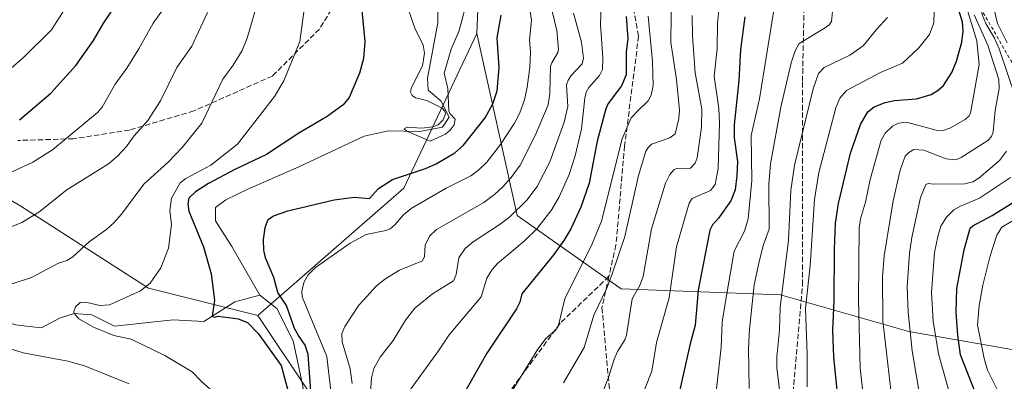
# Model space of a CAD drawing. Units: metres. Extents: x 654527 to 657977, y 4760249 to 4762638.
# Drawn here: x 656058 to 656356, y 4762124 to 4762234 of the extents above; entities that cross this region are included whole.
import ezdxf

# ---------------------------------------------------------------- set-up
doc = ezdxf.new("R2010")
doc.units = ezdxf.units.M
doc.header["$MEASUREMENT"] = 0
doc.linetypes.add('DGN Style 2', pattern=[1.6480167562047852, 0.988810053722871, -0.6592067024819142])
doc.linetypes.add('DGN Style 3', pattern=[2.307223458686699, 1.648016756204785, -0.6592067024819142])
for name, color, linetype, lineweight in [('Arbolado forestal CxS', 92, 'Continuous', 0), ('Corriente natural lineal', 142, 'Continuous', 13), ('Curva de nivel maestra', 30, 'Continuous', 30), ('Curva de nivel normal', 30, 'Continuous', 0), ('Escarpado lineal', 30, 'DGN Style 2', 0), ('Senda', 7, 'DGN Style 3', 0)]:
    doc.layers.add(name, color=color, linetype=linetype, lineweight=lineweight)

# ---------------------------------------------------------------- blocks, each defined once
blk = doc.blocks.new('*U5')
at = {"layer": 'Arbolado forestal CxS', "color": 92, "linetype": 'Continuous', "lineweight": 0}
blk.add_polyline3d([(656370.1349, 4762131.924900001, 1092.173200000005), (656327.4079, 4762139.356100001, 1063.916200000007), (656288.3969000002, 4762150.502499999, 1039.074399999998), (656240.0970999999, 4762152.360900001, 1010.801200000002), (656208.5170999998, 4762174.653899999, 989.2939999999944), (656196.2203000003, 4762230.009500001, 971.5084000000062), (656198.9873000003, 4762296.398700001, 970.2783000000054), (656196.7028999999, 4762396.717900001, 951.6196999999958), (656157.9720999999, 4762468.651699999, 933.388300000006), (656152.4398999996, 4762510.150699999, 932.2584999999963), (656141.3734999998, 4762551.650699999, 924.826199999996), (656122.0072999997, 4762573.7851, 927.8365000000049), (656086.0421000002, 4762573.785499999, 946.362500000003), (656033.4763000002, 4762573.785900001, 949.8727000000072)], dxfattribs=at)
blk = doc.blocks.new('*U9')
at = {"layer": 'Arbolado forestal CxS', "color": 92, "linetype": 'Continuous', "lineweight": 0}
blk.add_polyline3d([(656033.4763000002, 4762573.785900001, 949.8727000000072), (656086.0421000002, 4762573.785499999, 946.362500000003), (656122.0072999997, 4762573.7851, 927.8365000000049), (656141.3734999998, 4762551.650699999, 924.826199999996), (656152.4398999996, 4762510.150699999, 932.2584999999963), (656157.9720999999, 4762468.651699999, 933.388300000006), (656196.7028999999, 4762396.717900001, 951.6196999999958), (656198.9873000003, 4762296.398700001, 970.2783000000054), (656196.2203000003, 4762230.009500001, 971.5084000000062), (656174.0899, 4762182.984099999, 975.8390999999974), (656129.8302999996, 4762144.257900001, 973.2436000000017), (656096.6360999999, 4762152.5571, 980.0868999999948), (656057.9105000002, 4762177.453299999, 991.717300000004), (655991.5235000001, 4762216.180500001, 1014.527199999997)], dxfattribs=at)

msp = doc.modelspace()

# ---------------------------------------------------------------- linework, layer by layer
at = {"layer": 'Arbolado forestal CxS', "color": 92, "linetype": 'Continuous', "lineweight": 0, "extrusion": (-0.2259298431633853, 0.1942339834618194, 0.9545830847216611), "elevation": 777659.9812551228, "flags": 128}
msp.add_lwpolyline([(-4038953.786459757, -2488277.788178729), (-4038903.700287991, -2488263.252938457), (-4038845.481048303, -2488271.964282149)], dxfattribs=at)
at = {"layer": 'Arbolado forestal CxS', "color": 92, "linetype": 'Continuous', "lineweight": 0}
for points in [[(655838.1303000003, 4762592.058499999, 1013.758600000001), (655848.1142999995, 4762587.6207, 1014.277199999997), (655873.0135000005, 4762571.020500001, 1013.362699999998), (655903.4458999997, 4762568.2533, 997.4777999999933), (655933.8793000003, 4762573.786900001, 983.4516000000004), (655958.7777000006, 4762562.719699999, 966.6803000000073), (655989.2111000001, 4762573.7863, 949.689599999998), (656033.4763000002, 4762573.785900001, 949.8727000000072), (656086.0421000002, 4762573.785499999, 946.362500000003), (656122.0072999997, 4762573.7851, 927.8365000000049), (656141.3734999998, 4762551.650699999, 924.826199999996), (656152.4398999996, 4762510.150699999, 932.2584999999963), (656157.9720999999, 4762468.651699999, 933.388300000006), (656196.7028999999, 4762396.717900001, 951.6196999999958), (656198.9873000003, 4762296.398700001, 970.2783000000054), (656196.2203000003, 4762230.009500001, 971.5084000000062)], [(655838.1303000003, 4762592.058499999, 1013.758600000001), (655848.1142999995, 4762587.6207, 1014.277199999997), (655873.0135000005, 4762571.020500001, 1013.362699999998), (655903.4458999997, 4762568.2533, 997.4777999999933), (655933.8793000003, 4762573.786900001, 983.4516000000004), (655958.7777000006, 4762562.719699999, 966.6803000000073), (655989.2111000001, 4762573.7863, 949.689599999998), (656033.4763000002, 4762573.785900001, 949.8727000000072), (656086.0421000002, 4762573.785499999, 946.362500000003), (656122.0072999997, 4762573.7851, 927.8365000000049), (656141.3734999998, 4762551.650699999, 924.826199999996), (656152.4398999996, 4762510.150699999, 932.2584999999963), (656157.9720999999, 4762468.651699999, 933.388300000006), (656196.7028999999, 4762396.717900001, 951.6196999999958), (656198.9873000003, 4762296.398700001, 970.2783000000054), (656196.2203000003, 4762230.009500001, 971.5084000000062)], [(656373.7587000001, 4762073.021299999, 1066.753299999997), (656346.0932999998, 4762067.487700001, 1054.430200000003), (656326.7265, 4762050.8881, 1041.375599999999), (656296.2938999999, 4762039.8223, 1030.516900000003), (656243.7281, 4762037.0559, 1017.0435), (656213.2959000004, 4762056.4231, 1008.824600000007), (656160.7308999998, 4762097.9231, 985.2342999999966), (656129.8302999996, 4762144.257900001, 973.2436000000017), (656174.0899, 4762182.984099999, 975.8390999999974), (656196.2203000003, 4762230.009500001, 971.5084000000062), (656208.5170999998, 4762174.653899999, 989.2939999999944), (656240.0970999999, 4762152.360900001, 1010.801200000002), (656288.3969000002, 4762150.502499999, 1039.074399999998), (656327.4079, 4762139.356100001, 1063.916200000007), (656370.1349, 4762131.924900001, 1092.173200000005)], [(656196.2203000003, 4762230.009500001, 971.5084000000062), (656208.5170999998, 4762174.653899999, 989.2939999999944), (656240.0970999999, 4762152.360900001, 1010.801200000002), (656288.3969000002, 4762150.502499999, 1039.074399999998), (656327.4079, 4762139.356100001, 1063.916200000007), (656370.1349, 4762131.924900001, 1092.173200000005)], [(656196.2203000003, 4762230.009500001, 971.5084000000062), (656208.5170999998, 4762174.653899999, 989.2939999999944), (656240.0970999999, 4762152.360900001, 1010.801200000002), (656288.3969000002, 4762150.502499999, 1039.074399999998), (656327.4079, 4762139.356100001, 1063.916200000007), (656370.1349, 4762131.924900001, 1092.173200000005)], [(655991.5235000001, 4762216.180500001, 1014.527199999997), (656057.9105000002, 4762177.453299999, 991.717300000004), (656096.6360999999, 4762152.5571, 980.0868999999948), (656129.8302999996, 4762144.257900001, 973.2436000000017), (656160.7308999998, 4762097.9231, 985.2342999999966), (656213.2959000004, 4762056.4231, 1008.824600000007), (656243.7281, 4762037.0559, 1017.0435), (656296.2938999999, 4762039.8223, 1030.516900000003), (656326.7265, 4762050.8881, 1041.375599999999), (656346.0932999998, 4762067.487700001, 1054.430200000003), (656373.7587000001, 4762073.021299999, 1066.753299999997)], [(656129.8302999996, 4762144.257900001, 973.2436000000017), (656096.6360999999, 4762152.5571, 980.0868999999948), (656057.9105000002, 4762177.453299999, 991.717300000004), (655991.5235000001, 4762216.180500001, 1014.527199999997)], [(656129.8302999996, 4762144.257900001, 973.2436000000017), (656096.6360999999, 4762152.5571, 980.0868999999948), (656057.9105000002, 4762177.453299999, 991.717300000004), (655991.5235000001, 4762216.180500001, 1014.527199999997)], [(656129.8302999996, 4762144.257900001, 973.2436000000017), (656160.7308999998, 4762097.9231, 985.2342999999966), (656213.2959000004, 4762056.4231, 1008.824600000007), (656243.7281, 4762037.0559, 1017.0435), (656296.2938999999, 4762039.8223, 1030.516900000003), (656326.7265, 4762050.8881, 1041.375599999999), (656346.0932999998, 4762067.487700001, 1054.430200000003), (656373.7587000001, 4762073.021299999, 1066.753299999997)], [(656129.8302999996, 4762144.257900001, 973.2436000000017), (656160.7308999998, 4762097.9231, 985.2342999999966), (656213.2959000004, 4762056.4231, 1008.824600000007), (656243.7281, 4762037.0559, 1017.0435), (656296.2938999999, 4762039.8223, 1030.516900000003), (656326.7265, 4762050.8881, 1041.375599999999), (656346.0932999998, 4762067.487700001, 1054.430200000003), (656373.7587000001, 4762073.021299999, 1066.753299999997)]]:
    msp.add_polyline3d(points, dxfattribs=at)
at = {"layer": 'Corriente natural lineal', "color": 142, "linetype": 'Continuous', "lineweight": 13}
for points in [[(656130.3701, 4762150.4101, 972.1198000000004), (656121.9301000005, 4762165.2501, 971.7136000000029), (656116.9101, 4762173.0001, 971.651199999993), (656116.9101, 4762177.110099999, 971.6264999999986), (656120.1101000002, 4762179.390100001, 971.7565999999933), (656126.8000999996, 4762182.640100001, 971.1869000000006), (656142.2401000002, 4762189.4301, 971.3843000000053), (656162.0900999998, 4762198.790100001, 970.7250999999961), (656169.3901000004, 4762200.390100001, 970.313500000004), (656178.9801000003, 4762200.1601, 970.018200000006), (656185.8201000001, 4762201.530099999, 970.0142000000051), (656187.8800999997, 4762204.4901, 969.8693000000059), (656185.3701, 4762209.5101, 969.7531000000017), (656181.4901000002, 4762212.710100001, 969.7801000000036), (656181.2600999996, 4762216.360099999, 969.8972000000067), (656184.4600999998, 4762233.2501, 969.2752000000038), (656184.6801000005, 4762255.840100001, 969.0760000000009)], [(656042.7001, 4762146.300100001, 983.4312000000064), (656044.4801000003, 4762145.4101, 983.2917000000016), (656056.3000999996, 4762141.470100001, 981.9042000000045), (656063.1901000004, 4762140.610099999, 981.4162999999972), (656064.1801000005, 4762140.4901, 981.3129000000046), (656069.5900999998, 4762143.440099999, 980.8101000000024), (656074.0301000001, 4762144.920100001, 980.5577000000048), (656079.4401000004, 4762144.4301, 979.7746000000043), (656086.3400999998, 4762140.9801, 978.9628999999987), (656104.0701000001, 4762142.950099999, 976.6591999999946), (656113.4301000005, 4762142.460100001, 975.5561000000017), (656122.7801000001, 4762148.370100001, 973.3862999999984), (656130.3701, 4762150.4101, 972.1198000000004)], [(656184.8400999998, 4761991.2601, 982.2973000000056), (656187.3000999996, 4762001.610099999, 981.5856000000058), (656187.7901, 4762007.520099999, 981.4630000000034), (656186.8101000005, 4762014.9001, 981.2884999999952), (656182.3701, 4762026.720100001, 980.3221000000049), (656174.4901000002, 4762036.5701, 978.7844999999943), (656170.5500999996, 4762041.9901, 977.780700000003), (656163.6601, 4762047.4101, 978.0384999999952), (656154.3000999996, 4762052.3301, 977.5779999999941), (656148.8901000004, 4762060.700099999, 978.449299999993), (656144.4501, 4762074.9901, 976.8736000000064), (656143.4700999996, 4762092.720100001, 976.0877000000038), (656144.9501, 4762100.600099999, 975.6805000000023), (656144.9501, 4762108.970100001, 975.2780999999959), (656143.4700999996, 4762122.7601, 974.3227999999945), (656140.5100999996, 4762136.550100001, 973.4731999999932), (656135.5900999998, 4762146.4001, 972.9440999999933), (656130.3701, 4762150.4101, 972.1198000000004)]]:
    msp.add_polyline3d(points, dxfattribs=at)
at = {"layer": 'Curva de nivel maestra', "color": 30, "linetype": 'Continuous', "lineweight": 30, "flags": 128}
for points, elevation in [([(656057.4500000002, 4762203.720100001), (656066.9900000002, 4762211.8101), (656074.5499999998, 4762220.280099999), (656079.9500000002, 4762227.870100001), (656082.8399999999, 4762232.9101), (656087.8300000001, 4762240.520099999)], 1000), ([(656161.3600000005, 4762236.950099999), (656162.3099999997, 4762227.550100001), (656161.9000000004, 4762222.3301), (656160.6500000004, 4762217.870100001), (656157.54, 4762210.550100001), (656155.7400000002, 4762208.300100001), (656150.8899999997, 4762204.720100001), (656142.2000000002, 4762199.6801), (656132.4600000001, 4762193.170100001), (656122.8300000001, 4762188.610099999), (656114.8799999999, 4762184.350099999), (656110.8899999997, 4762181.870100001), (656108.8700000001, 4762179.960100001), (656108.5300000003, 4762178.1601), (656108.8899999997, 4762175.960100001), (656113.2800000003, 4762165.090100001), (656115.6100000005, 4762156.9101), (656116.6500000004, 4762148.960100001), (656115.9699999997, 4762144.040100001), (656116.5199999996, 4762143.770099999), (656117.7800000003, 4762144.030099999), (656123.8499999996, 4762143.220100001), (656126.6699999999, 4762142.100099999), (656129.8799999999, 4762138.8101), (656136.9199999999, 4762129.040100001), (656141.0700000003, 4762113.6501)], 975), ([(656145.8600000005, 4762121.380100001), (656145.0800000001, 4762132.440099999), (656144.1600000003, 4762135.2401), (656142.1100000005, 4762138.2301), (656140.9500000002, 4762140.3301), (656138.4600000001, 4762147.3301), (656135.8300000001, 4762151.2401), (656134.6900000004, 4762155.790100001), (656132.0800000001, 4762161.840100001), (656131.6100000005, 4762164.130100001), (656131.5499999998, 4762167.220100001), (656132.0499999998, 4762171.050100001), (656132.9199999999, 4762173.4801), (656134.5800000001, 4762174.590100001), (656138.9000000004, 4762176.0801), (656152.9600000001, 4762179.380100001), (656158.9900000002, 4762180.2301), (656163.6900000004, 4762179.8101), (656166.3799999999, 4762182.890100001), (656170.6299999999, 4762185.630100001), (656180.7000000002, 4762188.9101), (656183.9299999997, 4762190.3201), (656189.6200000001, 4762193.6801), (656192.2400000002, 4762196.020099999), (656198.7699999996, 4762204.3201), (656201.1200000001, 4762208.620100001), (656202.4199999999, 4762212.5001), (656203.0199999996, 4762219.620100001), (656202.4699999997, 4762228.6501), (656203.6900000004, 4762235.5701)], 975), ([(656241.5999999996, 4762235.0801), (656242.0800000001, 4762228.470100001), (656241.6200000001, 4762224.290100001), (656241.5499999998, 4762217.4301), (656240.1399999997, 4762214.0601), (656236.1399999997, 4762208.720100001), (656235.3899999997, 4762207.040100001), (656232.8300000001, 4762197.220100001), (656230.3899999997, 4762184.460100001), (656227.8099999997, 4762177.200099999), (656224.7699999996, 4762170.630100001), (656222.6799999997, 4762167.0701), (656219.6100000005, 4762162.840100001), (656209.9500000002, 4762150.880100001), (656209.2800000003, 4762148.290100001), (656208.3300000001, 4762146.290100001), (656199.3300000001, 4762132.850099999), (656190.6699999999, 4762117.600099999)], 1000), ([(656277.6299999999, 4762235.0001), (656276.25, 4762225.090100001), (656275.8200000003, 4762215.710100001), (656274.4000000004, 4762202.210100001), (656274.3799999999, 4762198.280099999), (656275.3399999999, 4762191.100099999), (656275.1900000004, 4762186.690099999), (656274.6500000004, 4762182.4901), (656273.3799999999, 4762179.0801), (656269.5599999997, 4762173.800100001), (656267.7400000002, 4762171.790100001), (656267, 4762170.2401), (656263.4600000001, 4762151.9801), (656262.5300000003, 4762141.360099999), (656260.8899999997, 4762135.300100001), (656257.3499999996, 4762119.470100001)], 1025), ([(656305.8799999999, 4762118.6601), (656304.5999999996, 4762131.620100001), (656304.3200000003, 4762139.860099999), (656304.6900000004, 4762148.8301), (656304.7699999996, 4762164.450099999), (656305.1500000004, 4762172.300100001), (656305.9800000006, 4762178.350099999), (656309.7000000002, 4762193.630100001), (656312.7199999997, 4762202.280099999), (656314.9600000001, 4762206.130100001), (656316.8300000001, 4762207.6501), (656320.1299999999, 4762209.020099999), (656322.9800000006, 4762209.5701), (656329.7300000006, 4762210.100099999), (656334.1500000004, 4762211.450099999), (656336.3099999997, 4762212.7401), (656337.8600000005, 4762214.200099999), (656340.4299999997, 4762218.140100001), (656341.7999999998, 4762221.5601), (656343.4199999999, 4762227.3301), (656343.8499999996, 4762230.6501), (656343.6299999999, 4762233.4001), (656342.5599999997, 4762237.020099999)], 1050), ([(656357.0199999996, 4762098.530099999), (656351.2100000001, 4762111.470100001), (656343.04, 4762132.350099999), (656342.2100000001, 4762138.2401), (656341.7000000002, 4762145.2401), (656341.9000000004, 4762152.520099999), (656344.1100000005, 4762164.2501), (656345.9900000002, 4762170.7601), (656346.7699999996, 4762171.5001), (656352.6699999999, 4762174.690099999), (656358.8499999996, 4762178.5101)], 1075)]:
    msp.add_lwpolyline(points, dxfattribs=dict(at, elevation=elevation))
at = {"layer": 'Curva de nivel normal', "color": 30, "linetype": 'Continuous', "lineweight": 0, "flags": 128}
for points, elevation in [([(656359.79, 4762210.33), (656354.79, 4762225.279999999), (656353.3200000003, 4762228.52), (656350.6900000004, 4762232.949999999), (656349.7100000001, 4762235.439999999), (656348.4699999997, 4762240.680000001), (656347.9299999997, 4762246.539999999), (656347.0999999996, 4762250.26), (656348.1600000003, 4762266), (656348.3600000005, 4762274.930000001), (656349.2599999999, 4762280.01), (656350.3099999997, 4762296.84), (656352.1299999999, 4762316.980000001), (656353.0599999997, 4762323), (656355.04, 4762331.02), (656357.8600000005, 4762349.460000001)], 1065), ([(656357.2100000001, 4762227.119999999), (656354.2400000002, 4762233.02), (656352.6900000004, 4762239.74), (656352.6900000004, 4762243.100000001), (656354.0300000003, 4762257.810000001), (656353.7999999998, 4762266), (656354.1699999999, 4762269.92), (656355.2300000006, 4762275.600000001), (656356.0099999999, 4762287.24), (656356.2400000002, 4762297.02), (656357.4000000004, 4762305.039999999)], 1070), ([(656306.1600000003, 4762256.01), (656303.8799999999, 4762233.630000001), (656303.1500000004, 4762232.59), (656301.9299999997, 4762231.680000001), (656294.0700000003, 4762226.960000001), (656292.8300000001, 4762224.689999999), (656291.6399999997, 4762221), (656288.5300000003, 4762207.560000001), (656285.3799999999, 4762190.350000001), (656284.8899999997, 4762184.220000001), (656284.9299999997, 4762170.460000001), (656283.1299999999, 4762165.51), (656281.8700000001, 4762160.199999999), (656280.4400000004, 4762153.560000001), (656278.9900000002, 4762140.15), (656278.7400000002, 4762134.24), (656278.9199999999, 4762122.050000001)], 1035), ([(656109.2800000003, 4762248.84), (656098.0099999999, 4762233.09), (656093.6500000004, 4762225.279999999), (656090, 4762219.460000001), (656086.4800000006, 4762214.59), (656082.5999999996, 4762207.619999999), (656081.1500000004, 4762205.930000001), (656067.5199999996, 4762194.65), (656061.54, 4762190.810000001), (656050.75, 4762185.880000001)], 995), ([(656255.2999999998, 4762244.199999999), (656255.1500000004, 4762227.26), (656256.8700000001, 4762215.949999999), (656257.7699999996, 4762206.65), (656257.5300000003, 4762204.15), (656256.4500000002, 4762199.430000001), (656254.7999999998, 4762198.210000001), (656249.29, 4762196.300000001), (656248.3499999996, 4762195.460000001), (656247.5899999999, 4762194.189999999), (656245.29, 4762186.789999999), (656241.2199999997, 4762168.32), (656237.25, 4762156.59), (656235.5800000001, 4762152.380000001), (656231.7400000002, 4762144.369999999), (656228.79, 4762134.52), (656222.5700000003, 4762123.779999999)], 1010), ([(656245.29, 4762117.16), (656249.3200000003, 4762127.359999999), (656250.79, 4762136.039999999), (656254.6200000001, 4762149.600000001), (656256.8899999997, 4762165.119999999), (656260.7000000002, 4762178.4), (656261.6200000001, 4762179.800000001), (656267.1600000003, 4762182.210000001), (656268.6100000005, 4762184.09), (656269.4600000001, 4762188.890000001), (656269.8899999997, 4762202.82), (656269.6900000004, 4762207.199999999), (656268.3099999997, 4762216.970000001), (656269.2300000006, 4762225.25), (656269.29, 4762233.029999999), (656270.4000000004, 4762244.24)], 1020), ([(656313.6399999997, 4762119.230000001), (656312.6399999997, 4762128.310000001), (656312.0599999997, 4762149.199999999), (656312.2599999999, 4762170.92), (656312.7300000006, 4762173.689999999), (656314.2400000002, 4762178.710000001), (656315.5800000001, 4762185.58), (656319.0099999999, 4762197.529999999), (656320.2199999997, 4762199.699999999), (656322.4400000004, 4762201.789999999), (656324.2699999996, 4762202.74), (656326.6699999999, 4762202.99), (656335.6500000004, 4762200.550000001), (656337.8200000003, 4762200.470000001), (656339.7999999998, 4762201.17), (656344.4500000002, 4762203.84), (656345.5800000001, 4762204.800000001), (656346.0300000003, 4762205.800000001), (656348.7300000006, 4762220.57), (656348.0300000003, 4762227.689999999), (656342.7599999999, 4762244.92)], 1055), ([(656074.2000000002, 4762242.07), (656067.2100000001, 4762231.07), (656058.9100000003, 4762222.83), (656054.0800000001, 4762218.600000001)], 1005), ([(656144.5499999998, 4762242.5), (656142.5, 4762227.560000001), (656137.6900000004, 4762215.529999999), (656134.8200000003, 4762210.789999999), (656123.6399999997, 4762196.300000001), (656115.5599999997, 4762189.9), (656107.9299999997, 4762185.91), (656106.2000000002, 4762184.539999999), (656103.6399999997, 4762179.92), (656103.1100000005, 4762176.189999999), (656103.5899999999, 4762171.92), (656102.6699999999, 4762164.699999999), (656100.4000000004, 4762158.75), (656097.1399999997, 4762154.140000001), (656094.1500000004, 4762151.77), (656084.7599999999, 4762147.51), (656081.8499999996, 4762147.26), (656077.5800000001, 4762148.289999999), (656075.8600000005, 4762148.180000001), (656074.4400000004, 4762146.92), (656073.9800000006, 4762145.449999999), (656074.04, 4762144.99), (656075.5199999996, 4762143.300000001), (656079.9100000003, 4762140.75), (656086.0599999997, 4762138.180000001), (656091.3600000005, 4762137.09), (656101.5999999996, 4762132.119999999), (656109.9000000004, 4762127.100000001), (656112.5800000001, 4762124.27), (656117.2400000002, 4762120.119999999)], 980), ([(656192.9800000006, 4762238.99), (656191.5199999996, 4762233.09), (656190.7800000003, 4762230.539999999), (656188.4800000006, 4762225.180000001), (656186.3700000001, 4762217.949999999), (656187.4199999999, 4762213.279999999), (656187.7199999997, 4762206.480000001), (656188.0999999996, 4762205.600000001), (656189.6699999999, 4762203.890000001), (656189.3899999997, 4762202.220000001), (656188.1399999997, 4762200.560000001), (656186.7199999997, 4762199.369999999), (656182.0999999996, 4762197.210000001), (656175, 4762200.24), (656174.2000000002, 4762200.960000001), (656175.0999999996, 4762201.51), (656179.5599999997, 4762201.199999999), (656182.9500000002, 4762201.600000001), (656184.54, 4762202.220000001), (656186.0300000003, 4762203.720000001), (656186.7199999997, 4762205.59), (656186.5300000003, 4762206.34), (656185.7800000003, 4762207.27), (656181.0800000001, 4762209.57), (656177.6100000005, 4762210.359999999), (656176.6200000001, 4762211.08), (656176.0899999999, 4762212.119999999), (656176.2999999998, 4762213.380000001), (656179.7800000003, 4762220.130000001), (656180.3899999997, 4762223.980000001), (656179.9800000006, 4762226.42), (656177.4800000006, 4762231.529999999), (656174.2999999998, 4762240.800000001)], 970), ([(656129.29, 4762238), (656126.5700000003, 4762228.539999999), (656125, 4762224.800000001), (656122.3600000005, 4762220.350000001), (656119.2199999997, 4762216.100000001), (656112.7699999996, 4762202.710000001), (656106.8200000003, 4762195.279999999), (656102.6299999999, 4762190.859999999), (656095.1600000003, 4762184.130000001), (656088.3799999999, 4762175.039999999), (656086.0599999997, 4762172.380000001), (656083.9600000001, 4762170.49), (656078.5999999996, 4762166.680000001), (656073.6900000004, 4762162.060000001), (656071.8899999997, 4762161.029999999), (656069.2699999996, 4762160.199999999), (656061.1500000004, 4762155.810000001), (656055.25, 4762153.91)], 985), ([(656151.9800000006, 4762121.359999999), (656150.79, 4762131.84), (656143.2100000001, 4762149.91), (656143.1200000001, 4762151.710000001), (656143.7999999998, 4762154.32), (656145.0899999999, 4762156.609999999), (656147.3200000003, 4762158.84), (656157.8200000003, 4762166.24), (656161.7550999997, 4762168.362000001), (656162.6600000003, 4762168.850000001), (656168.6299999999, 4762170.07), (656169.9699999997, 4762170.609999999), (656171.3499999996, 4762171.77), (656174.0199999996, 4762174.869999999), (656176.3700000001, 4762176.82), (656186.9400000004, 4762182.949999999), (656194.4500000002, 4762186.730000001), (656196.8700000001, 4762188.529999999), (656199.2599999999, 4762190.869999999), (656203.4800000006, 4762196.27), (656207.6900000004, 4762202.689999999), (656209.29, 4762205.869999999), (656210.7000000002, 4762209.789999999), (656211.5800000001, 4762213.680000001), (656212.3899999997, 4762219.76), (656212.5800000001, 4762224.289999999), (656212.2800000003, 4762228.029999999), (656212.8799999999, 4762234.01), (656212.2199999997, 4762237.930000001)], 980), ([(656158.4500000002, 4762123.619999999), (656157.7999999998, 4762128.050000001), (656155.4199999999, 4762136.310000001), (656155.29, 4762138.810000001), (656156.1600000003, 4762140.949999999), (656160.4400000004, 4762147.369999999), (656161.7550999997, 4762148.841), (656165.6699999999, 4762153.220000001), (656168.3600000005, 4762155.289999999), (656172.7999999998, 4762158.01), (656179.7599999999, 4762160.850000001), (656180.3799999999, 4762162.16), (656180.5800000001, 4762165.65), (656181.8700000001, 4762168.33), (656184.04, 4762170.4), (656198.3700000001, 4762178.65), (656201.6200000001, 4762181.060000001), (656204.1399999997, 4762183.390000001), (656206.6799999997, 4762186.180000001), (656209.4600000001, 4762189.9), (656214.0899999999, 4762199.140000001), (656217.8700000001, 4762208.310000001), (656218.4299999997, 4762211.76), (656218.6500000004, 4762220.01), (656218.9800000006, 4762221.07), (656220.8300000001, 4762224.15), (656221.0800000001, 4762225.189999999), (656220.4900000002, 4762230.91), (656218.2699999996, 4762240.050000001)], 985), ([(656174.7199999997, 4762119.83), (656184.5999999996, 4762133.57), (656187.8899999997, 4762138.430000001), (656197.54, 4762149.92), (656199.3200000003, 4762155.630000001), (656200.8799999999, 4762158.27), (656202.5099999999, 4762160.08), (656210.6600000003, 4762166.880000001), (656214.5700000003, 4762170.699999999), (656219.0300000003, 4762176.51), (656221.2199999997, 4762180.359999999), (656224.3200000003, 4762187.140000001), (656226.1200000001, 4762192.74), (656228, 4762200.949999999), (656228.9900000002, 4762210.279999999), (656229.4500000002, 4762212.16), (656230.2800000003, 4762213.560000001), (656233.4900000002, 4762217.180000001), (656234.3899999997, 4762219.039999999), (656234.4900000002, 4762222.57), (656233.7599999999, 4762232.65), (656233.9900000002, 4762238.77)], 995), ([(656114.5, 4762236.32), (656109.7400000002, 4762226.109999999), (656105.2599999999, 4762219.59), (656100.2199999997, 4762209.529999999), (656096.4299999997, 4762203.539999999), (656092.25, 4762198.869999999), (656089.8600000005, 4762195.529999999), (656087.1799999997, 4762192.680000001), (656084.4900000002, 4762190.4), (656071.8099999997, 4762182.449999999), (656063.3200000003, 4762175.619999999), (656058.2100000001, 4762172.550000001), (656052.3700000001, 4762170.189999999)], 990), ([(656163.9299999997, 4762119.430000001), (656164.3200000003, 4762125.310000001), (656165.04, 4762128.140000001), (656166.9199999999, 4762131.640000001), (656170.8499999996, 4762136.630000001), (656174.5800000001, 4762142.82), (656177.4299999997, 4762146.470000001), (656182.8499999996, 4762150.84), (656189.2199999997, 4762154.850000001), (656190.0099999999, 4762156.699999999), (656190.79, 4762161.84), (656192.75, 4762164.600000001), (656195.0999999996, 4762166.65), (656203.0800000001, 4762171.779999999), (656206.2699999996, 4762174.220000001), (656211.3899999997, 4762179.279999999), (656214.5599999997, 4762183.460000001), (656218.4199999999, 4762190.970000001), (656222.75, 4762202.980000001), (656223.8700000001, 4762207.75), (656223.4699999997, 4762214.359999999), (656223.9699999997, 4762215.82), (656224.9100000003, 4762217.16), (656228.2000000002, 4762220.710000001), (656228.6799999997, 4762222.42), (656227.9900000002, 4762227.279999999), (656225.5800000001, 4762236.100000001)], 990), ([(656205.4600000001, 4762118.99), (656214.8200000003, 4762134.07), (656217.3499999996, 4762137.380000001), (656220.1699999999, 4762139.83), (656220.9500000002, 4762140.92), (656222.9600000001, 4762149.32), (656231.2599999999, 4762166.09), (656234.1299999999, 4762172.960000001), (656240.4100000003, 4762197.930000001), (656243.1399999997, 4762204.33), (656245.4400000004, 4762206.76), (656248.2599999999, 4762209.460000001), (656249.1200000001, 4762211.25), (656249.8200000003, 4762214.199999999), (656249.5499999998, 4762221.470000001), (656248.2199999997, 4762235.230000001)], 1005), ([(656234.6799999997, 4762121.560000001), (656236.25, 4762125.41), (656237.9800000006, 4762131.01), (656238.9299999997, 4762133.34), (656241.1900000004, 4762136.9), (656241.6799999997, 4762138.25), (656243.4100000003, 4762149.359999999), (656245.7699999996, 4762153.430000001), (656246.7400000002, 4762156.119999999), (656249.2800000003, 4762170.640000001), (656253.5199999996, 4762184.480000001), (656254.8700000001, 4762187.140000001), (656256.0999999996, 4762188.59), (656256.9600000001, 4762188.949999999), (656261.1100000005, 4762189.02), (656262.5700000003, 4762190.529999999), (656263.1699999999, 4762192.17), (656264.4299999997, 4762201.49), (656264.5300000003, 4762206.99), (656262.5499999998, 4762218.01), (656261.75, 4762229.279999999), (656261.6500000004, 4762235.449999999)], 1015), ([(656268.8399999999, 4762120.15), (656270.4000000004, 4762134.630000001), (656270.75, 4762142.289999999), (656271.6699999999, 4762147.91), (656274.3499999996, 4762163.859999999), (656277.5099999999, 4762169.869999999), (656278.5599999997, 4762173.630000001), (656279.6799999997, 4762185.34), (656279.5599999997, 4762199.01), (656282, 4762210.07), (656286.2599999999, 4762236.449999999)], 1030), ([(656320.9199999999, 4762234.869999999), (656317.5199999996, 4762231.220000001), (656313.5499999998, 4762226.26), (656309.4199999999, 4762223.42), (656301.6600000003, 4762219.65), (656299.9299999997, 4762217.789999999), (656298.2999999998, 4762213.140000001), (656292.6500000004, 4762189.949999999), (656291.5300000003, 4762182.300000001), (656290.7999999998, 4762167.180000001), (656288.3200000003, 4762146.74), (656288.1100000005, 4762139.859999999), (656287.2699999996, 4762131.720000001), (656287.2999999998, 4762128.359999999), (656288.2999999998, 4762120.029999999)], 1040), ([(656335.0099999999, 4762236.59), (656334.9500000002, 4762233.189999999), (656333.6200000001, 4762229.66), (656330.3799999999, 4762225.560000001), (656325.4000000004, 4762220.939999999), (656318.7800000003, 4762218.130000001), (656308.4299999997, 4762212.619999999), (656306.4400000004, 4762210.26), (656305.2300000006, 4762207.41), (656300.04, 4762187.720000001), (656298.7400000002, 4762179.52), (656297.3899999997, 4762159.430000001), (656296.0300000003, 4762146.359999999), (656296.4600000001, 4762132.5), (656296.5199999996, 4762122.59)], 1045), ([(656322.2199999997, 4762118.92), (656319.5199999996, 4762142.65), (656319.3799999999, 4762155.880000001), (656319.8499999996, 4762162.350000001), (656322.6200000001, 4762179.130000001), (656324.7000000002, 4762188.470000001), (656326.29, 4762192.710000001), (656327.3799999999, 4762193.82), (656328.8899999997, 4762194.67), (656331.9400000004, 4762194.529999999), (656338.6900000004, 4762191.850000001), (656341.5, 4762191.52), (656343.25, 4762192.26), (656351.3300000001, 4762197.470000001), (656352.4699999997, 4762198.609999999), (656353, 4762200.050000001), (656353.5300000003, 4762206.539999999), (656354.7800000003, 4762213.24), (656354.6799999997, 4762216), (656351.29, 4762226.380000001), (656347.1600000003, 4762235.619999999)], 1060), ([(656361.54, 4762077.25), (656349.7599999999, 4762082.789999999), (656345.54, 4762085.100000001), (656342.6600000003, 4762087.4), (656340.3300000001, 4762089.980000001), (656337.3700000001, 4762096.07), (656333.4400000004, 4762106.730000001), (656332.1500000004, 4762111.300000001), (656328.3399999999, 4762133.529999999), (656327.1600000003, 4762145.289999999), (656326.8499999996, 4762153.01), (656327.5599999997, 4762163.180000001), (656328.3099999997, 4762167.980000001), (656330.9400000004, 4762180.140000001), (656332.5499999998, 4762184.07), (656333.1799999997, 4762184.4), (656334.9900000002, 4762184.130000001), (656344.3499999996, 4762184.24), (656346.8300000001, 4762184.84), (656348.5899999999, 4762186), (656354.8600000005, 4762191.34), (656357.0199999996, 4762194.199999999)], 1065), ([(656357.9500000002, 4762085.980000001), (656354.5599999997, 4762088.51), (656351.0599999997, 4762091.880000001), (656348.9299999997, 4762094.59), (656346.7999999998, 4762098.51), (656342.7400000002, 4762109.800000001), (656336.3399999999, 4762132.619999999), (656334.7699999996, 4762142.539999999), (656334.2199999997, 4762151.24), (656335.2000000002, 4762163.41), (656336.1299999999, 4762168.32), (656337.1100000005, 4762171.439999999), (656338.75, 4762174.15), (656341.0499999998, 4762176.34), (656343.0700000003, 4762177.5), (656348.8200000003, 4762179.9), (656358.2000000002, 4762186.220000001)], 1070), ([(656358.1900000004, 4762112.33), (656355.3499999996, 4762119.350000001), (656351.2300000006, 4762127.609999999), (656350.2199999997, 4762131.180000001), (656348.2000000002, 4762141.439999999), (656348.7199999997, 4762147.26), (656349.8300000001, 4762153.49), (656352, 4762162.350000001), (656354.0199999996, 4762168.67), (656355.5899999999, 4762171.119999999), (656361.7300000006, 4762174.800000001)], 1080), ([(656053.8700000001, 4762134.41), (656058.5700000003, 4762132.960000001), (656072.0999999996, 4762130.4), (656077.1699999999, 4762128.960000001), (656090.75, 4762123.5)], 985)]:
    msp.add_lwpolyline(points, dxfattribs=dict(at, elevation=elevation))
at = {"layer": 'Escarpado lineal', "color": 30, "linetype": 'DGN Style 2', "lineweight": 0, "extrusion": (-0.1918758455644464, 0.3327362236880876, 0.9232931632665325), "elevation": 1459613.614408582, "flags": 128}
msp.add_lwpolyline([(-2947569.158366783, -3505892.205946507), (-2947569.158366782, -3505802.90092824)], dxfattribs=at)
at = {"layer": 'Senda', "color": 7, "linetype": 'DGN Style 3', "lineweight": 0}
for points in [[(656232.4200999998, 4762394.380100001, 991.579199999993), (656236.3589000005, 4762365.1975, 1006.466400000005), (656233.1838999996, 4762340.855699999, 1000.450400000002), (656236.8881000001, 4762320.747300001, 1009.026800000007), (656237.9464999996, 4762284.2349, 997.596399999995), (656239.0049000002, 4762262.538899999, 997.5923999999941), (656245.3548999998, 4762229.201300001, 1013.734299999997), (656241.1215000004, 4762195.863700001, 1006.598100000003), (656238.4757000003, 4762165.701300001, 1014.915500000003), (656236.3591, 4762156.176300001, 1015.333700000003)], [(656204.6700999998, 4762345.630100001, 979.9125000000058), (656204.0796999997, 4762327.626499999, 972.1858999999969), (656191.3797000004, 4762312.2807, 981.7654999999941), (656177.0922999998, 4762285.293099999, 984.9392999999982), (656165.4505000003, 4762258.8347, 991.9725000000036), (656148.5170999998, 4762231.3181, 1001.610799999995), (656134.2297, 4762217.0305, 986.1750999999931), (656110.4171000002, 4762206.447100001, 1004.505600000004), (656090.8378999997, 4762200.626300001, 999.4931999999973), (656073.9045000002, 4762197.9805, 1004.936600000001), (656056.9710999997, 4762197.451300001, 1014.307199999996)], [(656291.3925000001, 4762055.1053, 1041.078699999998), (656290.8633000003, 4762104.846899999, 1067.974799999996), (656295.0966999996, 4762153.530300001, 1055.0196), (656295.0966999996, 4762215.4431, 1063.0769), (656295.6256999997, 4762240.8431, 1060.248200000002), (656295.6256999997, 4762264.6555, 1051.7356), (656296.6841000002, 4762276.826500001, 1055.212400000004), (656300.9175000006, 4762296.934900001, 1060.847299999994)], [(656236.3591, 4762156.176300001, 1015.333700000003), (656221.5422999999, 4762141.888699999, 1022.581399999996), (656205.1381000001, 4762119.663699999, 1016.848800000007), (656189.7922999999, 4762106.4345, 1014.652600000001), (656187.1463000001, 4762096.909499999, 1011.640299999999), (656192.4380999999, 4762075.742699999, 1017.005799999999), (656204.0796999997, 4762045.5801, 1008.785099999994), (656216.7796999998, 4762024.4135, 1010.916800000006), (656228.9506999999, 4762012.242500001, 1020.666200000007), (656236.3589000005, 4762008.009299999, 1019.804900000003)], [(656236.3591, 4762156.176300001, 1015.333700000003), (656234.2423, 4762146.6511, 1018.880499999999), (656237.9464999996, 4762105.905300001, 1024.734700000001), (656248.0006999997, 4762079.446900001, 1033.580199999997), (656267.5799000004, 4762055.1051, 1037.806700000001), (656279.7506999997, 4762054.576099999, 1043.541500000007), (656291.3925000001, 4762055.1053, 1041.078699999998)]]:
    msp.add_polyline3d(points, dxfattribs=at)

# ---------------------------------------------------------------- block references
at = {"layer": 'Arbolado forestal CxS', "color": 92, "linetype": 'Continuous', "lineweight": 0}
for name in ['*U5', '*U9']:
    msp.add_blockref(name, (0, 0), dxfattribs=at)

doc.saveas('drawing.dxf')
